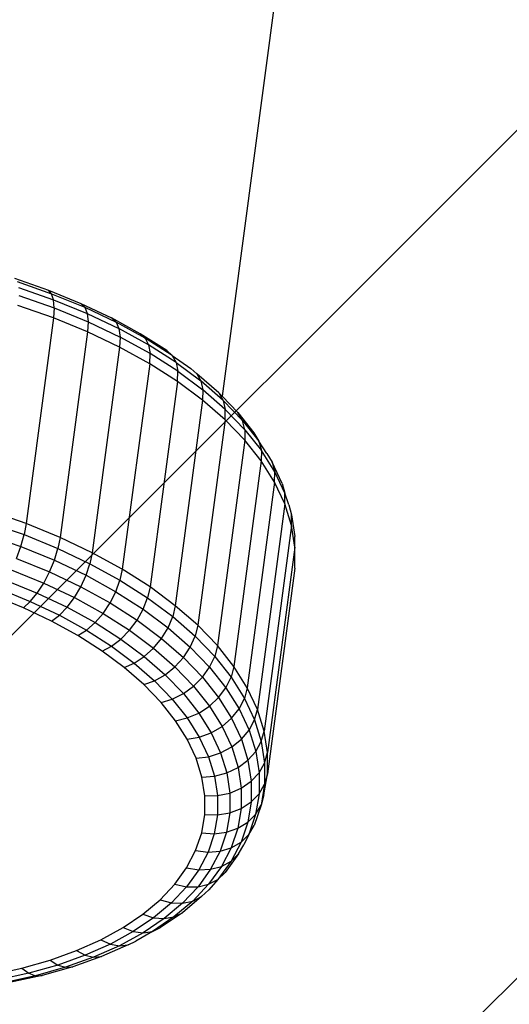
# Model space of a CAD drawing. Units: millimetres. Extents: x -426 to 1126, y 16 to 637.
# Drawn here: x 181 to 183, y 206 to 211 of the extents above; entities that cross this region are included whole.
import ezdxf

# ---------------------------------------------------------------- set-up
doc = ezdxf.new("R2010")
doc.units = ezdxf.units.MM
doc.header["$LTSCALE"] = 45
doc.header["$PDSIZE"] = -1
doc.layers.add('VP-DIM', color=7, linetype='Continuous')
doc.layers.add('VP-USE', color=4, linetype='Continuous')
doc.layers.add('VP-EQ', color=7, linetype='Continuous', true_color=0x8a3492)
doc.dimstyles.get("Standard").update_dxf_attribs({"dimtxt": 14, "dimasz": 20, "dimexe": 20, "dimexo": 50, "dimgap": 20, "dimtad": 0, "dimdec": 0, "dimzin": 0, "dimdsep": 46, "dimtxsty": 'Standard', "dimcen": -0.09, "dimadec": 0, "dimazin": 0, "dimtfac": 1, "dimtdec": 4, "dimtofl": 0, "dimtmove": 0, "dimatfit": 3, "dimfxl": 70, "dimfxlon": 1, "dimtolj": 1, "dimtzin": 0, "dimarcsym": 0})

# ---------------------------------------------------------------- blocks, each defined once
blk = doc.blocks.new('*D1366')
at = {"layer": 'Defpoints', "color": 0}
for p in [(154.599, 456.7843), (154.599, 209.2179), (283.1934, 195.8859)]:
    blk.add_point(p, dxfattribs=at)
at = {"layer": 'VP-DIM', "color": 0, "lineweight": -2}
for p, q in [((154.599, 386.7843), (154.599, 476.7843)), ((283.1934, 386.7843), (283.1934, 476.7843)), ((174.599, 456.7843), (184.2131, 456.7843)), ((263.1934, 456.7843), (254.5464, 456.7843))]:
    blk.add_line(p, q, dxfattribs=at)
at = {"layer": 'VP-DIM', "color": 0}
for points in [[(174.599, 460.1176), (174.599, 453.4509), (154.599, 456.7843)], [(263.1934, 453.4509), (263.1934, 460.1176), (283.1934, 456.7843)]]:
    blk.add_solid(points, dxfattribs=at)
at = {"layer": 'VP-DIM', "color": 0, "insert": (219.3798, 456.7843), "char_height": 14, "attachment_point": 5}
blk.add_mtext('\\A1;130', dxfattribs=at)
blk = doc.blocks.new('*D1368')
at = {"layer": 'Defpoints', "color": 0}
for p in [(3.896, 529.7843), (3.896, 195.9403), (433.8964, 195.9403)]:
    blk.add_point(p, dxfattribs=at)
at = {"layer": 'VP-DIM', "color": 0, "lineweight": -2}
for p, q in [((3.896, 459.7843), (3.896, 549.7843)), ((433.8964, 459.7843), (433.8964, 549.7843)), ((23.896, 529.7843), (180.6299, 529.7843)), ((413.8964, 529.7843), (255.6299, 529.7843))]:
    blk.add_line(p, q, dxfattribs=at)
at = {"layer": 'VP-DIM', "color": 0}
for points in [[(23.896, 533.1176), (23.896, 526.4509), (3.896, 529.7843)], [(413.8964, 526.4509), (413.8964, 533.1176), (433.8964, 529.7843)]]:
    blk.add_solid(points, dxfattribs=at)
at = {"layer": 'VP-DIM', "color": 0, "insert": (218.1299, 529.7843), "char_height": 14, "attachment_point": 5}
blk.add_mtext('\\A1;430', dxfattribs=at)
blk = doc.blocks.new('1120_')
at = {"color": 0}
for p, q in [((-374.1426, -178.6935), (-375.3759, -187.9677)), ((-376.4736, -187.3429), (-376.2941, -187.4055)), ((-376.4607, -187.3607), (-376.2775, -187.4246)), ((-376.4534, -187.3919), (-376.2674, -187.4568)), ((-376.2775, -187.4246), (-376.2941, -187.4055)), ((-376.2941, -187.4055), (-376.1226, -187.4756)), ((-376.452, -187.4347), (-376.2642, -187.5002)), ((-376.2674, -187.4568), (-376.2775, -187.4246)), ((-376.2775, -187.4246), (-376.1024, -187.4963)), ((-376.2642, -187.5002), (-376.2674, -187.4568)), ((-376.2674, -187.4568), (-376.0896, -187.5295)), ((-376.2682, -187.5528), (-376.4565, -187.4871)), ((-376.2642, -187.5002), (-376.2682, -187.5528)), ((-376.2642, -187.5002), (-376.0848, -187.5736)), ((-376.1226, -187.4756), (-375.9604, -187.5528)), ((-376.1226, -187.4756), (-376.1024, -187.4963)), ((-376.1024, -187.4963), (-375.9369, -187.575)), ((-376.1024, -187.4963), (-376.0896, -187.5295)), ((-376.2682, -187.5528), (-376.4129, -188.6411)), ((-376.0882, -187.6264), (-376.2682, -187.5528)), ((-376.0896, -187.5295), (-375.9216, -187.6094)), ((-376.0896, -187.5295), (-376.0848, -187.5736)), ((-375.9604, -187.5528), (-375.9369, -187.575)), ((-375.8088, -187.6364), (-375.9604, -187.5528)), ((-376.0848, -187.5736), (-376.0882, -187.6264)), ((-376.0848, -187.5736), (-375.9152, -187.6543)), ((-375.9369, -187.575), (-375.9216, -187.6094)), ((-375.7822, -187.6604), (-375.9369, -187.575)), ((-375.9216, -187.6094), (-375.9152, -187.6543)), ((-375.7644, -187.6961), (-375.9216, -187.6094)), ((-376.0882, -187.6264), (-376.2329, -188.7147)), ((-375.918, -187.7074), (-376.0882, -187.6264)), ((-375.9152, -187.6543), (-375.918, -187.7074)), ((-375.7566, -187.7418), (-375.9152, -187.6543)), ((-375.8088, -187.6364), (-375.7822, -187.6604)), ((-375.6689, -187.7258), (-375.8088, -187.6364)), ((-375.6394, -187.7516), (-375.7822, -187.6604)), ((-375.7822, -187.6604), (-375.7644, -187.6961)), ((-375.918, -187.7074), (-376.0628, -188.7957)), ((-375.7589, -187.7951), (-375.918, -187.7074)), ((-375.7644, -187.6961), (-375.7566, -187.7418)), ((-375.6195, -187.7887), (-375.7644, -187.6961)), ((-375.7589, -187.7951), (-375.7566, -187.7418)), ((-375.6102, -187.8353), (-375.7566, -187.7418)), ((-375.6689, -187.7258), (-375.6394, -187.7516)), ((-375.6394, -187.7516), (-375.6195, -187.7887)), ((-375.6394, -187.7516), (-375.5418, -187.8203)), ((-375.7589, -187.7951), (-375.9037, -188.8834)), ((-375.6121, -187.889), (-375.7589, -187.7951)), ((-375.6195, -187.7887), (-375.4877, -187.8867)), ((-375.6195, -187.7887), (-375.6102, -187.8353)), ((-375.5418, -187.8203), (-375.5096, -187.8481)), ((-375.6121, -187.889), (-375.6102, -187.8353)), ((-375.6102, -187.8353), (-375.4772, -187.9342)), ((-375.3939, -187.9491), (-375.5096, -187.8481)), ((-375.5096, -187.8481), (-375.4877, -187.8867)), ((-375.6121, -187.889), (-375.7569, -188.9772)), ((-375.4787, -187.9881), (-375.6121, -187.889)), ((-375.3702, -187.9892), (-375.4877, -187.8867)), ((-375.4877, -187.8867), (-375.4772, -187.9342)), ((-375.4772, -187.9342), (-375.4787, -187.9881)), ((-375.3587, -188.0376), (-375.4772, -187.9342)), ((-375.3939, -187.9491), (-375.3702, -187.9892)), ((-375.3939, -187.9491), (-375.3759, -187.9677)), ((-375.3759, -187.9677), (-375.2931, -188.0537)), ((-375.4787, -187.9881), (-375.6235, -189.0764)), ((-375.3598, -188.0919), (-375.4787, -187.9881)), ((-375.3702, -187.9892), (-375.2679, -188.0955)), ((-375.3702, -187.9892), (-375.3587, -188.0376)), ((-375.3598, -188.0919), (-375.3587, -188.0376)), ((-375.3587, -188.0376), (-375.2553, -188.1449)), ((-375.2679, -188.0955), (-375.2931, -188.0537)), ((-375.2931, -188.0537), (-375.2079, -188.1613)), ((-375.3598, -188.0919), (-375.5045, -189.1802)), ((-375.2561, -188.1996), (-375.3598, -188.0919)), ((-375.2553, -188.1449), (-375.2679, -188.0955)), ((-375.2679, -188.0955), (-375.1814, -188.2047)), ((-375.2553, -188.1449), (-375.2561, -188.1996)), ((-375.2553, -188.1449), (-375.1681, -188.2552)), ((-375.2079, -188.1613), (-375.1814, -188.2047)), ((-375.2561, -188.1996), (-375.4009, -189.2878)), ((-375.1686, -188.3102), (-375.2561, -188.1996)), ((-375.1814, -188.2047), (-375.1681, -188.2552)), ((-375.1391, -188.2711), (-375.1814, -188.2047)), ((-375.1681, -188.2552), (-375.1686, -188.3102)), ((-375.0976, -188.3676), (-375.1681, -188.2552)), ((-375.1391, -188.2711), (-375.1116, -188.3161)), ((-375.1686, -188.3102), (-375.3134, -189.3984)), ((-375.0979, -188.423), (-375.1686, -188.3102)), ((-375.0588, -188.4288), (-375.1116, -188.3161)), ((-375.1116, -188.3161), (-375.0976, -188.3676)), ((-375.0979, -188.423), (-375.0976, -188.3676)), ((-375.0444, -188.4813), (-375.0976, -188.3676)), ((-375.0979, -188.423), (-375.2426, -189.5112)), ((-375.0445, -188.5371), (-375.0979, -188.423)), ((-375.0588, -188.4288), (-375.0444, -188.4813)), ((-375.0445, -188.5371), (-375.0444, -188.4813)), ((-375.0236, -188.5419), (-375.0444, -188.4813)), ((-375.0445, -188.5371), (-375.1892, -189.6253)), ((-375.0088, -188.6516), (-375.0445, -188.5371)), ((-375.0236, -188.5419), (-375.0088, -188.5955)), ((-376.4129, -188.6411), (-376.6013, -188.5754)), ((-375.0088, -188.5955), (-374.9912, -188.7092)), ((-375.0088, -188.6516), (-375.0088, -188.5955)), ((-376.6116, -188.6348), (-376.4238, -188.7002)), ((-376.4129, -188.6411), (-376.4238, -188.7002)), ((-376.2329, -188.7147), (-376.4129, -188.6411)), ((-375.0088, -188.6516), (-375.1535, -189.7398)), ((-374.9911, -188.7657), (-375.0088, -188.6516)), ((-376.6271, -188.6981), (-376.4411, -188.763)), ((-376.4411, -188.763), (-376.4238, -188.7002)), ((-376.4238, -188.7002), (-376.2444, -188.7736)), ((-374.9911, -188.7657), (-374.9912, -188.7092)), ((-376.2329, -188.7147), (-376.2444, -188.7736)), ((-376.0628, -188.7957), (-376.2329, -188.7147)), ((-376.4639, -188.8261), (-376.4411, -188.763)), ((-376.4411, -188.763), (-376.2633, -188.8357)), ((-376.2633, -188.8357), (-376.2444, -188.7736)), ((-376.2444, -188.7736), (-376.0748, -188.8544)), ((-376.0628, -188.7957), (-376.0748, -188.8544)), ((-375.9037, -188.8834), (-376.0628, -188.7957)), ((-374.9911, -188.7657), (-375.1359, -189.8539)), ((-374.9916, -188.8784), (-374.9911, -188.7657)), ((-376.4639, -188.8261), (-376.2888, -188.8977)), ((-376.2888, -188.8977), (-376.2633, -188.8357)), ((-376.2633, -188.8357), (-376.0953, -188.9156)), ((-376.0953, -188.9156), (-376.0748, -188.8544)), ((-376.0748, -188.8544), (-375.9162, -188.9418)), ((-376.4911, -188.8865), (-376.3196, -188.9566)), ((-376.3196, -188.9566), (-376.2888, -188.8977)), ((-376.2888, -188.8977), (-376.1233, -188.9765)), ((-376.1233, -188.9765), (-376.0953, -188.9156)), ((-376.0953, -188.9156), (-375.9382, -189.0023)), ((-375.9037, -188.8834), (-375.9162, -188.9418)), ((-375.7569, -188.9772), (-375.9037, -188.8834)), ((-374.9916, -188.8784), (-375.1363, -189.9667)), ((-376.5213, -188.9411), (-376.354, -189.0095)), ((-376.354, -189.0095), (-376.3196, -188.9566)), ((-376.3196, -188.9566), (-376.1574, -189.0338)), ((-375.9382, -189.0023), (-375.9162, -188.9418)), ((-375.9162, -188.9418), (-375.7698, -189.0353)), ((-376.4271, -189.0868), (-376.5846, -189.0224)), ((-376.5529, -188.9872), (-376.3905, -189.0536)), ((-376.3905, -189.0536), (-376.354, -189.0095)), ((-376.354, -189.0095), (-376.1959, -189.0847)), ((-376.1574, -189.0338), (-376.1233, -188.9765)), ((-376.1233, -188.9765), (-375.9685, -189.0618)), ((-375.9685, -189.0618), (-375.9382, -189.0023)), ((-375.9382, -189.0023), (-375.7932, -189.0949)), ((-375.7569, -188.9772), (-375.7698, -189.0353)), ((-375.6235, -189.0764), (-375.7569, -188.9772)), ((-376.4271, -189.0868), (-376.3905, -189.0536)), ((-376.3905, -189.0536), (-376.2368, -189.1267)), ((-376.1959, -189.0847), (-376.1574, -189.0338)), ((-376.1574, -189.0338), (-376.0058, -189.1174)), ((-376.0058, -189.1174), (-375.9685, -189.0618)), ((-375.9685, -189.0618), (-375.8257, -189.1531)), ((-375.7932, -189.0949), (-375.7698, -189.0353)), ((-375.7698, -189.0353), (-375.6368, -189.1342)), ((-376.2782, -189.1577), (-376.4271, -189.0868)), ((-376.2782, -189.1577), (-376.2368, -189.1267)), ((-376.2368, -189.1267), (-376.1959, -189.0847)), ((-376.2368, -189.1267), (-376.0932, -189.2059)), ((-376.1959, -189.0847), (-376.0481, -189.1662)), ((-376.0481, -189.1662), (-376.0058, -189.1174)), ((-376.0058, -189.1174), (-375.8659, -189.2068)), ((-375.8257, -189.1531), (-375.7932, -189.0949)), ((-375.7932, -189.0949), (-375.6614, -189.1929)), ((-375.6235, -189.0764), (-375.6368, -189.1342)), ((-375.5045, -189.1802), (-375.6235, -189.0764)), ((-376.139, -189.2345), (-376.2782, -189.1577)), ((-376.0932, -189.2059), (-376.0481, -189.1662)), ((-376.0481, -189.1662), (-375.9116, -189.2534)), ((-375.8659, -189.2068), (-375.8257, -189.1531)), ((-375.8257, -189.1531), (-375.696, -189.2495)), ((-375.6614, -189.1929), (-375.6368, -189.1342)), ((-375.6368, -189.1342), (-375.5183, -189.2377)), ((-376.139, -189.2345), (-376.0932, -189.2059)), ((-376.0932, -189.2059), (-375.9607, -189.2906)), ((-375.9116, -189.2534), (-375.8659, -189.2068)), ((-375.8659, -189.2068), (-375.7388, -189.3013)), ((-375.696, -189.2495), (-375.6614, -189.1929)), ((-375.6614, -189.1929), (-375.5439, -189.2954)), ((-375.5045, -189.1802), (-375.5183, -189.2377)), ((-375.4009, -189.2878), (-375.5045, -189.1802)), ((-376.0105, -189.3165), (-376.139, -189.2345)), ((-375.9607, -189.2906), (-375.9116, -189.2534)), ((-375.9116, -189.2534), (-375.7877, -189.3456)), ((-375.7388, -189.3013), (-375.696, -189.2495)), ((-375.696, -189.2495), (-375.5803, -189.3505)), ((-375.5439, -189.2954), (-375.5183, -189.2377)), ((-375.5183, -189.2377), (-375.4149, -189.3449)), ((-376.0105, -189.3165), (-375.9607, -189.2906)), ((-375.8938, -189.4033), (-376.0105, -189.3165)), ((-375.9607, -189.2906), (-375.8402, -189.3802)), ((-375.7877, -189.3456), (-375.7388, -189.3013)), ((-375.7388, -189.3013), (-375.6254, -189.4002)), ((-375.5803, -189.3505), (-375.5439, -189.2954)), ((-375.5439, -189.2954), (-375.4416, -189.4017)), ((-375.4009, -189.2878), (-375.4149, -189.3449)), ((-375.3134, -189.3984), (-375.4009, -189.2878)), ((-375.8938, -189.4033), (-375.8402, -189.3802)), ((-375.8402, -189.3802), (-375.7877, -189.3456)), ((-375.8402, -189.3802), (-375.7328, -189.4739)), ((-375.7877, -189.3456), (-375.6771, -189.442)), ((-375.6254, -189.4002), (-375.5803, -189.3505)), ((-375.5803, -189.3505), (-375.4795, -189.4552)), ((-375.4416, -189.4017), (-375.4149, -189.3449)), ((-375.4149, -189.3449), (-375.3277, -189.4552)), ((-375.7897, -189.4941), (-375.8938, -189.4033)), ((-375.6771, -189.442), (-375.6254, -189.4002)), ((-375.6254, -189.4002), (-375.5267, -189.5028)), ((-375.4795, -189.4552), (-375.4416, -189.4017)), ((-375.4416, -189.4017), (-375.3552, -189.5109)), ((-375.3134, -189.3984), (-375.3277, -189.4552)), ((-375.2426, -189.5112), (-375.3134, -189.3984)), ((-375.7897, -189.4941), (-375.7328, -189.4739)), ((-375.7328, -189.4739), (-375.6771, -189.442)), ((-375.7328, -189.4739), (-375.6393, -189.571)), ((-375.6771, -189.442), (-375.5808, -189.542)), ((-375.5267, -189.5028), (-375.4795, -189.4552)), ((-375.4795, -189.4552), (-375.3943, -189.5628)), ((-375.3552, -189.5109), (-375.3277, -189.4552)), ((-375.3277, -189.4552), (-375.2572, -189.5677)), ((-375.699, -189.5883), (-375.7897, -189.4941)), ((-375.6393, -189.571), (-375.5808, -189.542)), ((-375.5808, -189.542), (-375.5267, -189.5028)), ((-375.5808, -189.542), (-375.4995, -189.6448)), ((-375.5267, -189.5028), (-375.4433, -189.6082)), ((-375.3943, -189.5628), (-375.3552, -189.5109)), ((-375.3552, -189.5109), (-375.2853, -189.6223)), ((-375.2426, -189.5112), (-375.2572, -189.5677)), ((-375.1892, -189.6253), (-375.2426, -189.5112)), ((-375.699, -189.5883), (-375.6393, -189.571)), ((-375.6225, -189.6851), (-375.699, -189.5883)), ((-375.6393, -189.571), (-375.5603, -189.6709)), ((-375.4433, -189.6082), (-375.3943, -189.5628)), ((-375.3943, -189.5628), (-375.3255, -189.6725)), ((-375.2853, -189.6223), (-375.2572, -189.5677)), ((-375.2572, -189.5677), (-375.204, -189.6814)), ((-375.5603, -189.6709), (-375.4995, -189.6448)), ((-375.4995, -189.6448), (-375.4433, -189.6082)), ((-375.4995, -189.6448), (-375.4338, -189.7496)), ((-375.4433, -189.6082), (-375.3759, -189.7156)), ((-375.3255, -189.6725), (-375.2853, -189.6223)), ((-375.2853, -189.6223), (-375.2326, -189.735)), ((-375.204, -189.6814), (-375.1892, -189.6253)), ((-375.1535, -189.7398), (-375.1892, -189.6253)), ((-375.6225, -189.6851), (-375.5603, -189.6709)), ((-375.5606, -189.7838), (-375.6225, -189.6851)), ((-375.5603, -189.6709), (-375.4964, -189.7727)), ((-375.3759, -189.7156), (-375.3255, -189.6725)), ((-375.3255, -189.6725), (-375.2736, -189.7835)), ((-375.2326, -189.735), (-375.204, -189.6814)), ((-375.204, -189.6814), (-375.1684, -189.7956)), ((-375.4964, -189.7727), (-375.4338, -189.7496)), ((-375.4338, -189.7496), (-375.3759, -189.7156)), ((-375.4338, -189.7496), (-375.3842, -189.8556)), ((-375.3759, -189.7156), (-375.325, -189.8244)), ((-375.2736, -189.7835), (-375.2326, -189.735)), ((-375.2326, -189.735), (-375.1973, -189.8481)), ((-375.1684, -189.7956), (-375.1535, -189.7398)), ((-375.1359, -189.8539), (-375.1535, -189.7398)), ((-375.5606, -189.7838), (-375.4964, -189.7727)), ((-375.5138, -189.8836), (-375.5606, -189.7838)), ((-375.4964, -189.7727), (-375.4482, -189.8757)), ((-375.325, -189.8244), (-375.2736, -189.7835)), ((-375.2736, -189.7835), (-375.2389, -189.8949)), ((-375.1973, -189.8481), (-375.1684, -189.7956)), ((-375.1684, -189.7956), (-375.1508, -189.9093)), ((-375.4482, -189.8757), (-375.3842, -189.8556)), ((-375.3842, -189.8556), (-375.325, -189.8244)), ((-375.3842, -189.8556), (-375.351, -189.9621)), ((-375.325, -189.8244), (-375.291, -189.9335)), ((-375.2389, -189.8949), (-375.1973, -189.8481)), ((-375.1973, -189.8481), (-375.1799, -189.9608)), ((-375.1508, -189.9093), (-375.1359, -189.8539)), ((-375.1363, -189.9667), (-375.1359, -189.8539)), ((-375.5138, -189.8836), (-375.4482, -189.8757)), ((-375.4826, -189.9838), (-375.5138, -189.8836)), ((-375.4482, -189.8757), (-375.416, -189.9791)), ((-375.291, -189.9335), (-375.2389, -189.8949)), ((-375.2389, -189.8949), (-375.2217, -190.0058)), ((-375.1799, -189.9608), (-375.1508, -189.9093)), ((-375.1508, -189.9093), (-375.1512, -190.0217)), ((-375.351, -189.9621), (-375.291, -189.9335)), ((-375.291, -189.9335), (-375.2741, -190.0422)), ((-375.2217, -190.0058), (-375.1799, -189.9608)), ((-375.1799, -189.9608), (-375.1803, -190.0722)), ((-375.4826, -189.9838), (-375.416, -189.9791)), ((-375.4672, -190.0837), (-375.4826, -189.9838)), ((-375.416, -189.9791), (-375.351, -189.9621)), ((-375.416, -189.9791), (-375.4, -190.0821)), ((-375.351, -189.9621), (-375.3346, -190.0681)), ((-375.2741, -190.0422), (-375.2217, -190.0058)), ((-375.2217, -190.0058), (-375.2221, -190.1156)), ((-375.1549, -190.0773), (-375.1363, -189.9667)), ((-375.1363, -189.9667), (-375.1512, -190.0217)), ((-375.3346, -190.0681), (-375.2741, -190.0422)), ((-375.2741, -190.0422), (-375.2746, -190.1497)), ((-375.1803, -190.0722), (-375.1512, -190.0217)), ((-375.1512, -190.0217), (-375.1698, -190.132)), ((-375.4676, -190.1823), (-375.4672, -190.0837)), ((-375.4672, -190.0837), (-375.4, -190.0821)), ((-375.4, -190.0821), (-375.4004, -190.1839)), ((-375.4, -190.0821), (-375.3346, -190.0681)), ((-375.3346, -190.0681), (-375.335, -190.1729)), ((-375.2746, -190.1497), (-375.2221, -190.1156)), ((-375.2221, -190.1156), (-375.2402, -190.2232)), ((-375.2221, -190.1156), (-375.1803, -190.0722)), ((-375.1803, -190.0722), (-375.1987, -190.1814)), ((-375.1549, -190.0773), (-375.1698, -190.132)), ((-375.335, -190.1729), (-375.2746, -190.1497)), ((-375.2746, -190.1497), (-375.2923, -190.2551)), ((-375.1698, -190.132), (-375.2062, -190.2393)), ((-375.1987, -190.1814), (-375.1698, -190.132)), ((-375.4838, -190.2791), (-375.4676, -190.1823)), ((-375.4676, -190.1823), (-375.4004, -190.1839)), ((-375.4004, -190.1839), (-375.4172, -190.2838)), ((-375.4004, -190.1839), (-375.335, -190.1729)), ((-375.335, -190.1729), (-375.3523, -190.2757)), ((-375.2402, -190.2232), (-375.1987, -190.1814)), ((-375.1987, -190.1814), (-375.2348, -190.2877)), ((-375.3523, -190.2757), (-375.2923, -190.2551)), ((-375.2923, -190.2551), (-375.3272, -190.3577)), ((-375.2923, -190.2551), (-375.2402, -190.2232)), ((-375.2402, -190.2232), (-375.2758, -190.3278)), ((-375.2348, -190.2877), (-375.2062, -190.2393)), ((-375.5158, -190.3733), (-375.4838, -190.2791)), ((-375.4838, -190.2791), (-375.4172, -190.2838)), ((-375.4172, -190.2838), (-375.4503, -190.381)), ((-375.4172, -190.2838), (-375.3523, -190.2757)), ((-375.3523, -190.2757), (-375.3863, -190.3757)), ((-375.2758, -190.3278), (-375.2348, -190.2877)), ((-375.2348, -190.2877), (-375.2604, -190.3427)), ((-375.5634, -190.4641), (-375.5158, -190.3733)), ((-375.5158, -190.3733), (-375.4503, -190.381)), ((-375.4503, -190.381), (-375.3863, -190.3757)), ((-375.3863, -190.3757), (-375.4368, -190.4721)), ((-375.3863, -190.3757), (-375.3272, -190.3577)), ((-375.3272, -190.3577), (-375.3789, -190.4566)), ((-375.2758, -190.3278), (-375.3286, -190.4288)), ((-375.3272, -190.3577), (-375.2758, -190.3278)), ((-375.2884, -190.3902), (-375.2604, -190.3427)), ((-375.4503, -190.381), (-375.4993, -190.4747)), ((-375.3286, -190.4288), (-375.3983, -190.5253)), ((-375.3789, -190.4566), (-375.3286, -190.4288)), ((-375.2884, -190.3902), (-375.3592, -190.4882)), ((-375.3286, -190.4288), (-375.2884, -190.3902)), ((-375.626, -190.5509), (-375.5634, -190.4641)), ((-375.4993, -190.4747), (-375.5639, -190.5642)), ((-375.5634, -190.4641), (-375.4993, -190.4747)), ((-375.4368, -190.4721), (-375.5033, -190.5643)), ((-375.4993, -190.4747), (-375.4368, -190.4721)), ((-375.3789, -190.4566), (-375.4471, -190.5511)), ((-375.4368, -190.4721), (-375.3789, -190.4566)), ((-375.4471, -190.5511), (-375.3983, -190.5253)), ((-375.3983, -190.5253), (-375.4464, -190.5808)), ((-375.3983, -190.5253), (-375.3592, -190.4882)), ((-375.7033, -190.633), (-375.626, -190.5509)), ((-375.5639, -190.5642), (-375.6437, -190.6489)), ((-375.626, -190.5509), (-375.5639, -190.5642)), ((-375.5033, -190.5643), (-375.5854, -190.6515)), ((-375.5639, -190.5642), (-375.5033, -190.5643)), ((-375.4471, -190.5511), (-375.5313, -190.6405)), ((-375.5033, -190.5643), (-375.4471, -190.5511)), ((-375.4842, -190.6165), (-375.4464, -190.5808)), ((-375.7947, -190.7098), (-375.7033, -190.633)), ((-375.7033, -190.633), (-375.6437, -190.6489)), ((-375.4842, -190.6165), (-375.5858, -190.7019)), ((-375.5313, -190.6405), (-375.4842, -190.6165)), ((-375.6437, -190.6489), (-375.738, -190.7281)), ((-375.5854, -190.6515), (-375.6824, -190.733)), ((-375.6437, -190.6489), (-375.5854, -190.6515)), ((-375.5313, -190.6405), (-375.6309, -190.7241)), ((-375.5854, -190.6515), (-375.5313, -190.6405)), ((-375.8995, -190.7806), (-375.7947, -190.7098)), ((-375.738, -190.7281), (-375.8461, -190.8012)), ((-375.7947, -190.7098), (-375.738, -190.7281)), ((-375.6824, -190.733), (-375.7937, -190.8082)), ((-375.6309, -190.7241), (-375.7449, -190.8013)), ((-375.738, -190.7281), (-375.6824, -190.733)), ((-375.5858, -190.7019), (-375.7023, -190.7806)), ((-375.6824, -190.733), (-375.6309, -190.7241)), ((-375.6309, -190.7241), (-375.5858, -190.7019)), ((-376.0168, -190.845), (-375.8995, -190.7806)), ((-375.8995, -190.7806), (-375.8461, -190.8012)), ((-375.7449, -190.8013), (-375.7023, -190.7806)), ((-376.1458, -190.9025), (-376.0168, -190.845)), ((-376.0168, -190.845), (-375.9671, -190.8677)), ((-375.8461, -190.8012), (-375.9671, -190.8677)), ((-375.7937, -190.8082), (-375.9183, -190.8766)), ((-375.8461, -190.8012), (-375.7937, -190.8082)), ((-375.7449, -190.8013), (-375.8327, -190.8523)), ((-375.7937, -190.8082), (-375.7449, -190.8013)), ((-375.9671, -190.8677), (-376.1003, -190.927)), ((-375.9183, -190.8766), (-376.0553, -190.9377)), ((-375.8727, -190.8714), (-376.0132, -190.934)), ((-375.9671, -190.8677), (-375.9183, -190.8766)), ((-375.9183, -190.8766), (-375.8727, -190.8714)), ((-375.8727, -190.8714), (-375.8327, -190.8523)), ((-376.2855, -190.9526), (-376.1458, -190.9025)), ((-376.1003, -190.927), (-376.2444, -190.9787)), ((-376.0553, -190.9377), (-376.2037, -190.9909)), ((-376.0132, -190.934), (-376.1654, -190.9886)), ((-376.1458, -190.9025), (-376.1003, -190.927)), ((-376.1003, -190.927), (-376.0553, -190.9377)), ((-376.0553, -190.9377), (-376.0132, -190.934)), ((-376.5928, -191.0292), (-376.4349, -190.995)), ((-376.4349, -190.995), (-376.2855, -190.9526)), ((-376.4349, -190.995), (-376.3986, -191.0224)), ((-376.2444, -190.9787), (-376.3986, -191.0224)), ((-376.2037, -190.9909), (-376.3623, -191.0359)), ((-376.1654, -190.9886), (-376.3281, -191.0347)), ((-376.2855, -190.9526), (-376.2444, -190.9787)), ((-376.2444, -190.9787), (-376.2037, -190.9909)), ((-376.2037, -190.9909), (-376.1654, -190.9886)), ((-376.3986, -191.0224), (-376.5614, -191.0578)), ((-376.3623, -191.0359), (-376.53, -191.0723)), ((-376.3281, -191.0347), (-376.5, -191.072)), ((-376.3986, -191.0224), (-376.3623, -191.0359)), ((-376.3623, -191.0359), (-376.3281, -191.0347))]:
    blk.add_line(p, q, dxfattribs=at)
blk = doc.blocks.new('1120_2D')
at = {"color": 0}
blk.add_blockref('1120_', (557.2994, 396.9831), dxfattribs=at)

msp = doc.modelspace()

# ---------------------------------------------------------------- hatches: boundary and pattern name
at = {"layer": 'VP-USE'}
h = msp.add_hatch(dxfattribs=at)
h.set_pattern_fill('ANSI31', color=4, style=0)
edge = h.paths.add_edge_path()
edge.add_line((125.6762, 186.3658), (125.6762, 205.4961))
edge.add_arc((225.6762, 205.4961), 100, 89.972012, 180, ccw=False)
edge.add_line((225.725, 305.4961), (271.1587, 305.4739))
edge.add_arc((271.1098, 205.4739), 100, 0, 89.972012, ccw=False)
edge.add_line((371.1098, 205.4739), (371.1098, 186.3436))
edge.add_arc((271.1098, 186.3436), 100, -90.027988, 0, ccw=False)
edge.add_line((271.061, 86.3436), (225.6273, 86.3658))
edge.add_arc((225.6762, 186.3658), 100, 180, 269.972012, ccw=False)

# ---------------------------------------------------------------- linework, layer by layer
at = {"layer": 'VP-USE', "color": 4}
msp.add_lwpolyline([(125.6762, 186.3658), (125.6762, 205.4961, -0.414357), (225.725, 305.4961), (271.1587, 305.4739, -0.41407), (371.1098, 205.4739), (371.1098, 186.3436, -0.414357), (271.061, 86.3436), (225.6273, 86.3658, -0.41407)], format="xyb", close=True, dxfattribs=at)

# ---------------------------------------------------------------- block references
at = {"layer": 'VP-EQ', "color": 0}
msp.add_blockref('1120_2D', (0, 0), dxfattribs=at)

# ---------------------------------------------------------------- dimensions: what is measured, and where the dimension line sits
at = {"layer": 'VP-DIM', "color": 0}
dim = msp.add_linear_dim(base=(3.896, 529.7843), p1=(433.8964, 195.9403), p2=(3.896, 195.9403), dimstyle='Standard', dxfattribs=at)
dim.commit()
dim.dimension.update_dxf_attribs({"geometry": '*D1368', "text_midpoint": (218.1299, 529.7843), "dimtype": 160})
dim = msp.add_linear_dim(base=(154.599, 456.7843), p1=(283.1934, 195.8859), p2=(154.599, 209.2179), text='130', dimstyle='Standard', dxfattribs=at)
dim.commit()
dim.dimension.update_dxf_attribs({"geometry": '*D1366', "text_midpoint": (219.3798, 456.7843), "dimtype": 160})

doc.saveas('drawing.dxf')
